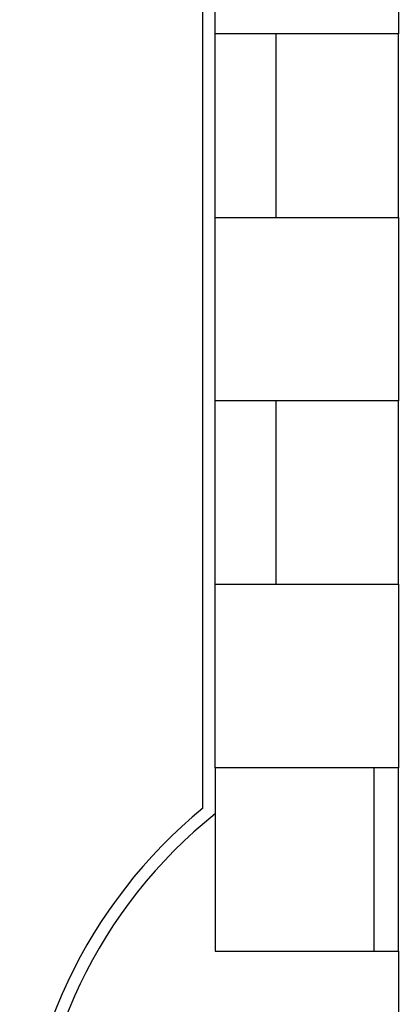
# Model space of a CAD drawing. Extents: x -193 to 193, y -133 to 134.
# Drawn here: x -22 to -18, y 28 to 36 of the extents above; entities that cross this region are included whole.
import ezdxf

# ---------------------------------------------------------------- set-up
doc = ezdxf.new("R2010")
doc.units = 0
doc.header["$LTSCALE"] = 0.25
doc.layers.get('0').update_dxf_attribs({"linetype": 'CONTINUOUS'})

msp = doc.modelspace()

# ---------------------------------------------------------------- linework, layer by layer
at = {"color": 7, "linetype": 'CONTINUOUS'}
for p, q in [((-19.9541, 35.9948), (-19.9541, 47.3448)), ((-20.0541, 29.665), (-20.0541, 47.2448)), ((-18.4541, 38.8807), (-18.4541, 35.9948)), ((-19.2541, 35.9948), (-19.9541, 35.9948)), ((-19.9541, 34.4948), (-19.9541, 35.9948)), ((-19.4541, 34.4948), (-19.4541, 35.9948)), ((-18.4541, 35.9948), (-19.2541, 35.9948)), ((-18.4541, 34.4948), (-18.4541, 35.9948)), ((-19.9541, 34.4948), (-19.2541, 34.4948)), ((-19.9541, 32.9948), (-19.9541, 34.4948)), ((-19.2541, 34.4948), (-18.4541, 34.4948)), ((-18.4541, 34.4948), (-18.4541, 32.9948)), ((-19.2541, 32.9948), (-19.9541, 32.9948)), ((-19.9541, 31.4948), (-19.9541, 32.9948)), ((-19.4541, 31.4948), (-19.4541, 32.9948)), ((-18.4541, 32.9948), (-19.2541, 32.9948)), ((-18.4541, 31.4948), (-18.4541, 32.9948)), ((-19.9541, 29.9948), (-19.9541, 31.4948)), ((-19.9541, 31.4948), (-19.2541, 31.4948)), ((-19.2541, 31.4948), (-18.4541, 31.4948)), ((-18.4541, 31.4948), (-18.4541, 29.9948)), ((-19.2541, 29.9948), (-19.9541, 29.9948)), ((-19.9541, 29.9948), (-19.9541, 29.6173)), ((-18.4541, 29.9948), (-19.2541, 29.9948)), ((-18.6541, 29.9948), (-18.6541, 28.4948)), ((-18.4541, 28.4948), (-18.4541, 29.9948)), ((-19.9541, 29.6173), (-19.9541, 28.4948)), ((-19.9541, 28.4948), (-19.2541, 28.4948)), ((-19.2541, 28.4948), (-18.4541, 28.4948)), ((-18.4541, 28.4948), (-18.4541, 26.9948))]:
    msp.add_line(p, q, dxfattribs=at)
for radius, start, end in [(4.1, 129.3567, 230.6433), (4, 128.68219, 231.31781)]:
    msp.add_arc((-17.4541, 26.4948), radius, start, end, dxfattribs=at)

doc.saveas('drawing.dxf')
